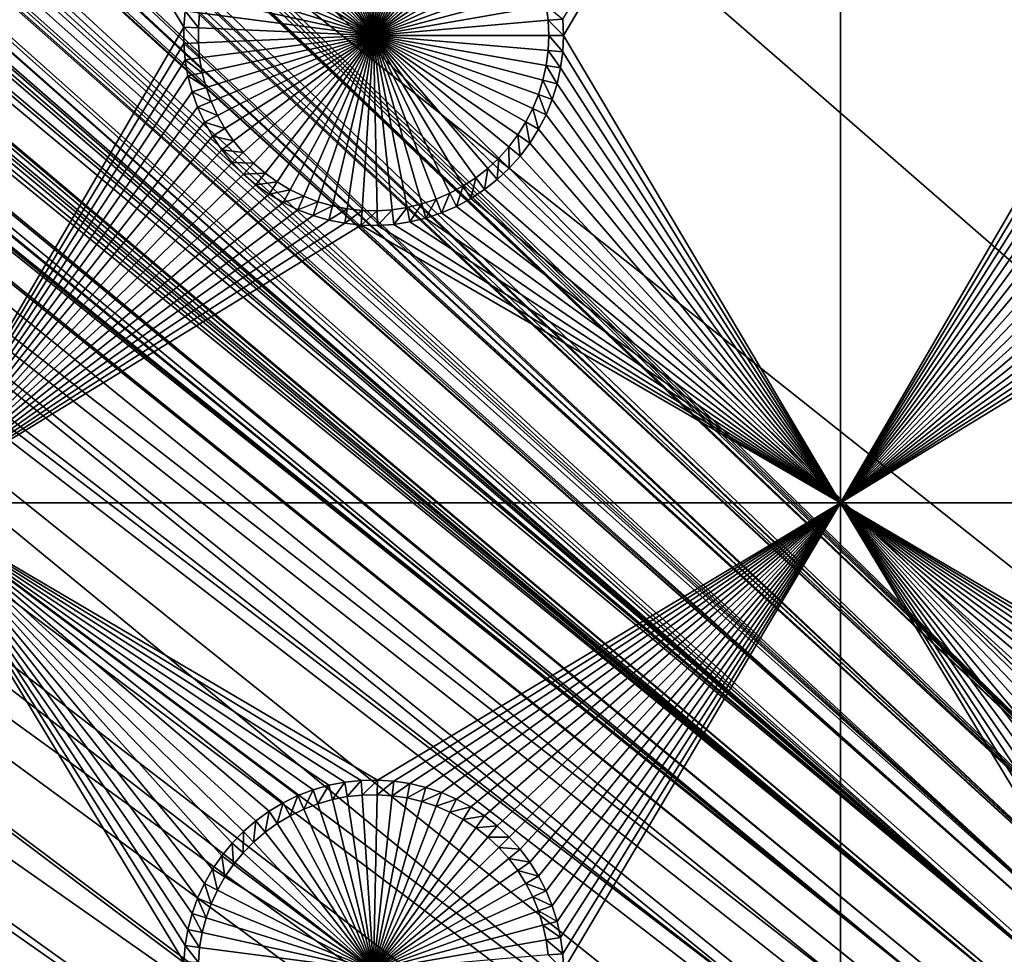
# Model space of a CAD drawing. Extents: x -150 to 150, y -120 to 120.
# Drawn here: x -81 to -65, y 45 to 60 of the extents above; entities that cross this region are included whole.
import ezdxf

# ---------------------------------------------------------------- set-up
doc = ezdxf.new("R2010")
doc.units = 0
doc.header["$MEASUREMENT"] = 0
for name, color, linetype in [('L2', 7, 'Continuous'), ('L3', 7, 'Continuous'), ('L6', 7, 'Continuous')]:
    doc.layers.add(name, color=color, linetype=linetype)

msp = doc.modelspace()

# ---------------------------------------------------------------- linework, layer by layer
at = {"layer": 'L2', "color": 250}
for points in [[(135.1, 117.5987, -144.99), (135.1, -117.5987, -144.99), (-135.1, 117.5987, -144.99)], [(-135.1, 117.5987, -144.99), (135.1, -117.5987, -144.99), (-135.1, -117.5987, -144.99)], [(-60.49605, 45, -137.69), (-135.1033, 116.9945, -142.9786), (-135.4337, 116.9798, -142.9798)], [(-134.7188, 116.9961, -142.9775), (-135.1033, 116.9945, -142.9786), (-60.49605, 45, -137.69)], [(-60.49605, 45, -137.69), (-134.3202, 116.998, -142.9772), (-134.7188, 116.9961, -142.9775)], [(-59.6614, 45, -137.69), (134.3202, 116.998, -142.9772), (-134.3202, 116.998, -142.9772)], [(-59.6614, 45, -137.69), (-134.3202, 116.998, -142.9772), (-60.49605, 45, -137.69)], [(-61.3307, 45, -137.69), (-136.9092, 116.845, -142.9845), (-137.058, 116.8261, -142.9849)], [(-61.3307, 45, -137.69), (-136.2692, 116.9264, -142.9826), (-136.9092, 116.845, -142.9845)], [(-60.49605, 45, -137.69), (-136.1739, 116.9385, -142.9823), (-136.2692, 116.9264, -142.9826)], [(-60.49605, 45, -137.69), (-136.2692, 116.9264, -142.9826), (-61.3307, 45, -137.69)], [(-136.0718, 116.9515, -142.9821), (-136.1739, 116.9385, -142.9823), (-60.49605, 45, -137.69)], [(-60.49605, 45, -137.69), (-135.4337, 116.9798, -142.9798), (-136.0718, 116.9515, -142.9821)], [(-137.6361, 116.7031, -142.9863), (-138.0325, 116.6188, -142.9872), (-61.3307, 45, -137.69)], [(-137.058, 116.8261, -142.9849), (-137.6361, 116.7031, -142.9863), (-61.3307, 45, -137.69)], [(-62.16535, 45, -137.69), (-138.3533, 116.5221, -142.9878), (-138.9836, 116.332, -142.989)], [(-62.16535, 45, -137.69), (-138.1703, 116.5772, -142.9874), (-138.3533, 116.5221, -142.9878)], [(-61.3307, 45, -137.69), (-138.0325, 116.6188, -142.9872), (-138.1703, 116.5772, -142.9874)], [(-61.3307, 45, -137.69), (-138.1703, 116.5772, -142.9874), (-62.16535, 45, -137.69)], [(-139.0598, 116.3019, -142.9891), (-139.7482, 116.0303, -142.9902), (-62.16535, 45, -137.69)], [(-139.0598, 116.3019, -142.9891), (-62.16535, 45, -137.69), (-138.9836, 116.332, -142.989)], [(-63, 45, -137.69), (-139.9663, 115.9376, -142.9906), (-140.417, 115.7153, -142.9911)], [(-62.16535, 45, -137.69), (-139.8998, 115.9705, -142.9905), (-139.9663, 115.9376, -142.9906)], [(-62.16535, 45, -137.69), (-139.9663, 115.9376, -142.9906), (-63, 45, -137.69)], [(-139.7482, 116.0303, -142.9902), (-139.8998, 115.9705, -142.9905), (-62.16535, 45, -137.69)], [(-63, 45, -137.69), (-140.417, 115.7153, -142.9911), (-140.7792, 115.5367, -142.9916)], [(-141.0672, 115.3638, -142.9919), (-63, 45, -137.69), (-140.7792, 115.5367, -142.9916)], [(-141.0672, 115.3638, -142.9919), (-141.6248, 115.029, -142.9924), (-63, 45, -137.69)], [(-63.27143, 44.98875, -137.69), (-141.6248, 115.029, -142.9924), (-141.8187, 114.8986, -142.9926)], [(-63, 45, -137.69), (-141.6248, 115.029, -142.9924), (-63.27143, 44.98875, -137.69)], [(-63.27143, 44.98875, -137.69), (-141.8187, 114.8986, -142.9926), (-142.0302, 114.7408, -142.9927)], [(-64.08531, 44.9473, -137.69), (-142.1234, 114.6713, -142.9928), (-142.5687, 114.3391, -142.9931)], [(-142.0302, 114.7408, -142.9927), (-142.1234, 114.6713, -142.9928), (-63.27143, 44.98875, -137.69)], [(-63.27143, 44.98875, -137.69), (-142.1234, 114.6713, -142.9928), (-63.99268, 44.95887, -137.69)], [(-63.99268, 44.95887, -137.69), (-142.1234, 114.6713, -142.9928), (-64.08531, 44.9473, -137.69)], [(-64.08531, 44.9473, -137.69), (-142.5687, 114.3391, -142.9931), (-142.6195, 114.2944, -142.9931)], [(-142.6195, 114.2944, -142.9931), (-143.1747, 113.8062, -142.9933), (-64.08531, 44.9473, -137.69)], [(-64.08531, 44.9473, -137.69), (-143.3023, 113.694, -142.9934), (-143.519, 113.4771, -142.9934)], [(-143.1747, 113.8062, -142.9933), (-143.3023, 113.694, -142.9934), (-64.08531, 44.9473, -137.69)], [(-64.08531, 44.9473, -137.69), (-143.519, 113.4771, -142.9934), (-143.7042, 113.2916, -142.9934)], [(-143.7042, 113.2916, -142.9934), (-144.1915, 112.7351, -142.9934), (-64.08531, 44.9473, -137.69)], [(-144.1915, 112.7351, -142.9934), (-144.3562, 112.5471, -142.9934), (-64.08531, 44.9473, -137.69)], [(-64.08531, 44.9473, -137.69), (-144.3562, 112.5471, -142.9934), (-144.6469, 112.1535, -142.9932)], [(-64.89445, 44.84624, -137.69), (-144.6469, 112.1535, -142.9932), (-144.7047, 112.0752, -142.9932)], [(-64.08531, 44.9473, -137.69), (-144.6469, 112.1535, -142.9932), (-64.89445, 44.84624, -137.69)], [(-64.97908, 44.83567, -137.69), (-144.7047, 112.0752, -142.9932), (-144.9434, 111.7521, -142.9931)], [(-64.89445, 44.84624, -137.69), (-144.7047, 112.0752, -142.9932), (-64.97908, 44.83567, -137.69)], [(-64.97908, 44.83567, -137.69), (-144.9434, 111.7521, -142.9931), (-145.07, 111.548, -142.9929)], [(-145.07, 111.548, -142.9929), (-145.2267, 111.2955, -142.9928), (-64.97908, 44.83567, -137.69)], [(-145.2267, 111.2955, -142.9928), (-145.4388, 110.9535, -142.9926), (-64.97908, 44.83567, -137.69)], [(-64.97908, 44.83567, -137.69), (-145.4388, 110.9535, -142.9926), (-145.5929, 110.6535, -142.9923)], [(-65.69337, 44.68559, -137.69), (-145.5929, 110.6535, -142.9923), (-145.666, 110.5111, -142.9922)], [(-64.97908, 44.83567, -137.69), (-145.5929, 110.6535, -142.9923), (-65.69337, 44.68559, -137.69)], [(-65.95161, 44.63134, -137.69), (-145.666, 110.5111, -142.9922), (-145.8901, 110.0747, -142.9918)], [(-65.69337, 44.68559, -137.69), (-145.666, 110.5111, -142.9922), (-65.95161, 44.63134, -137.69)], [(-65.95161, 44.63134, -137.69), (-145.8901, 110.0747, -142.9918), (-145.924, 109.9924, -142.9917)], [(-145.924, 109.9924, -142.9917), (-146.2065, 109.3084, -142.9909), (-65.95161, 44.63134, -137.69)], [(-146.2665, 109.1631, -142.9907), (-65.95161, 44.63134, -137.69), (-146.2065, 109.3084, -142.9909)], [(-146.3301, 108.9846, -142.9905), (-65.95161, 44.63134, -137.69), (-146.2665, 109.1631, -142.9907)], [(-146.3818, 108.8129, -142.9902), (-66.47986, 44.47373, -137.69), (-146.3301, 108.9846, -142.9905)], [(-146.3301, 108.9846, -142.9905), (-66.47986, 44.47373, -137.69), (-65.95161, 44.63134, -137.69)], [(-107.3295, 75.84117, -140.3577), (-66.90394, 44.34721, -137.69), (-146.3818, 108.8129, -142.9902)], [(-146.3818, 108.8129, -142.9902), (-66.90394, 44.34721, -137.69), (-66.47986, 44.47373, -137.69)], [(-146.9947, 96.96056, -142.9799), (-71.01799, 41.91511, -137.69), (-146.9938, 100.7388, -142.9807)], [(-146.9938, 100.7388, -142.9807), (-71.01799, 41.91511, -137.69), (-70.74467, 42.16617, -137.69)], [(-70.74467, 42.16617, -137.69), (-69.95828, 42.77647, -137.69), (-146.9938, 100.7388, -142.9807)], [(-146.9938, 100.7388, -142.9807), (-69.95828, 42.77647, -137.69), (-69.69789, 42.94605, -137.69)], [(-146.9938, 100.7388, -142.9807), (-69.69789, 42.94605, -137.69), (-107.9483, 74.40398, -140.3577)], [(-146.9956, 93.18138, -142.9791), (-72.18775, 40.71572, -137.69), (-146.9947, 96.96056, -142.9799)], [(-146.9947, 96.96056, -142.9799), (-72.18775, 40.71572, -137.69), (-72.15132, 40.76246, -137.69)], [(-72.15132, 40.76246, -137.69), (-71.47877, 41.49187, -137.69), (-146.9947, 96.96056, -142.9799)], [(-146.9947, 96.96056, -142.9799), (-71.47877, 41.49187, -137.69), (-71.01799, 41.91511, -137.69)], [(-146.996, 91.94366, -142.9789), (-72.76133, 39.97977, -137.69), (-146.9956, 93.18138, -142.9791)], [(-146.9956, 93.18138, -142.9791), (-72.76133, 39.97977, -137.69), (-72.18775, 40.71572, -137.69)], [(-146.9962, 89.40431, -142.9786), (-73.16767, 39.35857, -137.69), (-146.996, 91.94366, -142.9789)], [(-146.996, 91.94366, -142.9789), (-73.16767, 39.35857, -137.69), (-72.76133, 39.97977, -137.69)], [(-146.9967, 85.62778, -142.9783), (-73.95162, 37.88071, -137.69), (-146.9962, 89.40431, -142.9786)], [(-146.9962, 89.40431, -142.9786), (-73.95162, 37.88071, -137.69), (-73.77988, 38.27218, -137.69)], [(-73.77988, 38.27218, -137.69), (-73.30582, 39.14736, -137.69), (-146.9962, 89.40431, -142.9786)], [(-146.9962, 89.40431, -142.9786), (-73.30582, 39.14736, -137.69), (-73.16767, 39.35857, -137.69)], [(-146.9971, 81.85056, -142.9779), (-74.1797, 37.36077, -137.69), (-146.9967, 85.62778, -142.9783)], [(-146.9967, 85.62778, -142.9783), (-74.1797, 37.36077, -137.69), (-73.95162, 37.88071, -137.69)], [(-74.74536, 35.45832, -137.69), (-146.9971, 81.85056, -142.9779), (-146.9975, 78.07297, -142.9776)], [(-74.53039, 36.30877, -137.69), (-146.9971, 81.85056, -142.9779), (-74.74536, 35.45832, -137.69)], [(-74.53039, 36.30877, -137.69), (-74.50188, 36.42156, -137.69), (-146.9971, 81.85056, -142.9779)], [(-146.9971, 81.85056, -142.9779), (-74.50188, 36.42156, -137.69), (-74.1797, 37.36077, -137.69)], [(-146.998, 74.29536, -142.9772), (-74.90853, 34.47814, -137.69), (-146.9975, 78.07297, -142.9776)], [(-74.74536, 35.45832, -137.69), (-146.9975, 78.07297, -142.9776), (-74.87678, 34.66891, -137.69)], [(-74.87678, 34.66891, -137.69), (-146.9975, 78.07297, -142.9776), (-74.90853, 34.47814, -137.69)], [(-107.3295, 75.84117, -140.3577), (-107.8179, 74.76921, -140.3577), (-68.00574, 43.90366, -137.69)], [(-68.00574, 43.90366, -137.69), (-67.8298, 43.98512, -137.69), (-107.3295, 75.84117, -140.3577)], [(-107.3295, 75.84117, -140.3577), (-67.8298, 43.98512, -137.69), (-67.25108, 44.21145, -137.69)], [(-107.3295, 75.84117, -140.3577), (-67.25108, 44.21145, -137.69), (-66.90394, 44.34721, -137.69)], [(-68.00574, 43.90366, -137.69), (-107.8179, 74.76921, -140.3577), (-107.9483, 74.40398, -140.3577)], [(-68.00574, 43.90366, -137.69), (-107.9483, 74.40398, -140.3577), (-68.25236, 43.78947, -137.69)], [(-107.9483, 74.40398, -140.3577), (-69.69789, 42.94605, -137.69), (-69.126, 43.31849, -137.69)], [(-107.9483, 74.40398, -140.3577), (-69.126, 43.31849, -137.69), (-68.25236, 43.78947, -137.69)], [(-75, 33, -137.69), (-146.998, 74.29536, -142.9772), (-75, -33, -137.69)], [(-75, -33, -137.69), (-146.998, 74.29536, -142.9772), (-146.998, -74.29536, -142.9772)], [(-75, 33, -137.69), (-74.99012, 33.48665, -137.69), (-146.998, 74.29536, -142.9772)], [(-146.998, 74.29536, -142.9772), (-74.99012, 33.48665, -137.69), (-74.90853, 34.47814, -137.69)]]:
    msp.add_3dface(points, dxfattribs=at)
at = {"layer": 'L3', "color": 250}
for points in [[(-140.5, -90.3, -154.89), (140.5, -90.3, -154.89), (-120.3, 110.5, -154.89)], [(-120.3, 110.5, -154.89), (140.5, -90.3, -154.89), (140.5, 90.3, -154.89)], [(-82.5, 67.5, -156.49), (-78.02462, 60.39268, -156.49), (-78.04718, 60.13122, -156.49)], [(-82.5, 67.5, -156.49), (-78.04718, 60.13122, -156.49), (-82.5, 52.5, -156.49)], [(-67.5, 67.5, -156.49), (-71.95, 60, -156.49), (-71.96129, 60.26219, -156.49)], [(-67.5, 52.5, -156.49), (-71.95, 60, -156.49), (-67.5, 67.5, -156.49)], [(-67.5, 67.5, -156.49), (-63.02462, 60.39268, -156.49), (-63.04718, 60.13122, -156.49)], [(-67.5, 67.5, -156.49), (-63.04718, 60.13122, -156.49), (-67.5, 52.5, -156.49)], [(-75.6599, 62.7357, -160.99), (-75.42228, 62.7823, -160.99), (-75, 60, -160.99)], [(-75, 60, -160.99), (-75.42228, 62.7823, -160.99), (-75.18154, 62.80831, -160.99)], [(-75, 60, -160.99), (-75.18154, 62.80831, -160.99), (-74.93945, 62.81351, -160.99)], [(-74.93945, 62.81351, -160.99), (-74.69781, 62.7979, -160.99), (-75, 60, -160.99)], [(-75, 60, -160.99), (-74.69781, 62.7979, -160.99), (-74.45841, 62.76156, -160.99)], [(-75, 60, -160.99), (-76.11875, 62.58223, -160.99), (-75.89263, 62.66885, -160.99)], [(-75, 60, -160.99), (-75.89263, 62.66885, -160.99), (-75.6599, 62.7357, -160.99)], [(-75, 60, -160.99), (-74.45841, 62.76156, -160.99), (-74.22302, 62.70478, -160.99)], [(-74.22302, 62.70478, -160.99), (-73.99338, 62.62797, -160.99), (-75, 60, -160.99)], [(-75, 60, -160.99), (-73.99338, 62.62797, -160.99), (-73.77119, 62.53171, -160.99)], [(-75, 60, -160.99), (-76.54454, 62.35243, -160.99), (-76.33659, 62.4765, -160.99)], [(-76.33659, 62.4765, -160.99), (-76.11875, 62.58223, -160.99), (-75, 60, -160.99)], [(-75, 60, -160.99), (-73.77119, 62.53171, -160.99), (-73.5581, 62.4167, -160.99)], [(-75, 60, -160.99), (-76.74104, 62.21095, -160.99), (-76.54454, 62.35243, -160.99)], [(-73.5581, 62.4167, -160.99), (-73.35569, 62.28381, -160.99), (-75, 60, -160.99)], [(-76.92466, 62.0531, -160.99), (-76.74104, 62.21095, -160.99), (-75, 60, -160.99)], [(-75, 60, -160.99), (-73.35569, 62.28381, -160.99), (-73.16545, 62.134, -160.99)], [(-75, 60, -160.99), (-73.16545, 62.134, -160.99), (-72.98879, 61.96839, -160.99)], [(-75, 60, -160.99), (-77.09403, 61.88004, -160.99), (-76.92466, 62.0531, -160.99)], [(-75, 60, -160.99), (-77.2479, 61.69307, -160.99), (-77.09403, 61.88004, -160.99)], [(-72.98879, 61.96839, -160.99), (-72.82703, 61.78821, -160.99), (-75, 60, -160.99)], [(-77.38512, 61.49356, -160.99), (-77.2479, 61.69307, -160.99), (-75, 60, -160.99)], [(-75, 60, -160.99), (-72.82703, 61.78821, -160.99), (-72.68135, 61.59479, -160.99)], [(-75, 60, -160.99), (-72.68135, 61.59479, -160.99), (-72.55283, 61.38957, -160.99)], [(-75, 60, -160.99), (-77.50469, 61.283, -160.99), (-77.38512, 61.49356, -160.99)], [(-72.55283, 61.38957, -160.99), (-72.44243, 61.17405, -160.99), (-75, 60, -160.99)], [(-75, 60, -160.99), (-77.6057, 61.06293, -160.99), (-77.50469, 61.283, -160.99)], [(-77.68743, 60.835, -160.99), (-77.6057, 61.06293, -160.99), (-75, 60, -160.99)], [(-75, 60, -160.99), (-72.44243, 61.17405, -160.99), (-72.35098, 60.94984, -160.99)], [(-75, 60, -160.99), (-72.35098, 60.94984, -160.99), (-72.27913, 60.71861, -160.99)], [(-75, 60, -160.99), (-77.74927, 60.60088, -160.99), (-77.68743, 60.835, -160.99)], [(-72.27913, 60.71861, -160.99), (-72.22743, 60.48205, -160.99), (-75, 60, -160.99)], [(-75, 60, -160.99), (-77.79074, 60.36232, -160.99), (-77.74927, 60.60088, -160.99)], [(-75, 60, -160.99), (-72.22743, 60.48205, -160.99), (-72.19625, 60.24192, -160.99)], [(-71.96129, 60.26219, -156.49), (-72.19625, 60.24192, -160.99), (-72.22743, 60.48205, -160.99)], [(-78.02462, 60.39268, -156.49), (-77.81156, 60.12107, -160.99), (-78.04718, 60.13122, -156.49)], [(-78.02462, 60.39268, -156.49), (-77.79074, 60.36232, -160.99), (-77.81156, 60.12107, -160.99)], [(-77.81156, 60.12107, -160.99), (-77.79074, 60.36232, -160.99), (-75, 60, -160.99)], [(-75, 60, -160.99), (-72.19625, 60.24192, -160.99), (-72.18584, 60, -160.99)], [(-71.95, 60, -156.49), (-72.19625, 60.24192, -160.99), (-71.96129, 60.26219, -156.49)], [(-71.95, 60, -156.49), (-72.18584, 60, -160.99), (-72.19625, 60.24192, -160.99)], [(-82.5, 52.5, -156.49), (-78.04718, 60.13122, -156.49), (-78.04718, 59.86878, -156.49)], [(-78.04718, 60.13122, -156.49), (-77.81156, 60.12107, -160.99), (-77.81156, 59.87893, -160.99)], [(-78.04718, 60.13122, -156.49), (-77.81156, 59.87893, -160.99), (-78.04718, 59.86878, -156.49)], [(-75, 60, -160.99), (-77.81156, 59.87893, -160.99), (-77.81156, 60.12107, -160.99)], [(-67.5, 52.5, -156.49), (-63.04718, 60.13122, -156.49), (-63.04718, 59.86878, -156.49)], [(-75, 60, -160.99), (-77.79074, 59.63768, -160.99), (-77.81156, 59.87893, -160.99)], [(-77.74927, 59.39912, -160.99), (-77.79074, 59.63768, -160.99), (-75, 60, -160.99)], [(-75, 60, -160.99), (-77.68743, 59.165, -160.99), (-77.74927, 59.39912, -160.99)], [(-75, 60, -160.99), (-77.6057, 58.93707, -160.99), (-77.68743, 59.165, -160.99)], [(-77.50469, 58.717, -160.99), (-77.6057, 58.93707, -160.99), (-75, 60, -160.99)], [(-75, 60, -160.99), (-77.38512, 58.50644, -160.99), (-77.50469, 58.717, -160.99)], [(-75, 60, -160.99), (-77.2479, 58.30693, -160.99), (-77.38512, 58.50644, -160.99)], [(-77.09403, 58.11996, -160.99), (-77.2479, 58.30693, -160.99), (-75, 60, -160.99)], [(-75, 60, -160.99), (-76.92466, 57.94691, -160.99), (-77.09403, 58.11996, -160.99)], [(-75, 60, -160.99), (-76.74104, 57.78905, -160.99), (-76.92466, 57.94691, -160.99)], [(-76.54454, 57.64757, -160.99), (-76.74104, 57.78905, -160.99), (-75, 60, -160.99)], [(-75, 60, -160.99), (-76.33659, 57.5235, -160.99), (-76.54454, 57.64757, -160.99)], [(-75, 60, -160.99), (-76.11875, 57.41777, -160.99), (-76.33659, 57.5235, -160.99)], [(-75.89263, 57.33115, -160.99), (-76.11875, 57.41777, -160.99), (-75, 60, -160.99)], [(-75, 60, -160.99), (-75.6599, 57.2643, -160.99), (-75.89263, 57.33115, -160.99)], [(-75, 60, -160.99), (-75.42228, 57.2177, -160.99), (-75.6599, 57.2643, -160.99)], [(-75.18154, 57.1917, -160.99), (-75.42228, 57.2177, -160.99), (-75, 60, -160.99)], [(-75, 60, -160.99), (-74.93945, 57.18649, -160.99), (-75.18154, 57.1917, -160.99)], [(-72.18584, 60, -160.99), (-72.19625, 59.75808, -160.99), (-75, 60, -160.99)], [(-74.45841, 57.23844, -160.99), (-74.69781, 57.20211, -160.99), (-75, 60, -160.99)], [(-75, 60, -160.99), (-74.69781, 57.20211, -160.99), (-74.93945, 57.18649, -160.99)], [(-73.77119, 57.46829, -160.99), (-73.99338, 57.37203, -160.99), (-75, 60, -160.99)], [(-75, 60, -160.99), (-73.99338, 57.37203, -160.99), (-74.22302, 57.29522, -160.99)], [(-75, 60, -160.99), (-74.22302, 57.29522, -160.99), (-74.45841, 57.23844, -160.99)], [(-73.16545, 57.866, -160.99), (-73.35569, 57.71619, -160.99), (-75, 60, -160.99)], [(-75, 60, -160.99), (-73.35569, 57.71619, -160.99), (-73.5581, 57.58329, -160.99)], [(-75, 60, -160.99), (-73.5581, 57.58329, -160.99), (-73.77119, 57.46829, -160.99)], [(-72.68135, 58.40521, -160.99), (-72.82703, 58.21179, -160.99), (-75, 60, -160.99)], [(-75, 60, -160.99), (-72.82703, 58.21179, -160.99), (-72.98879, 58.03161, -160.99)], [(-75, 60, -160.99), (-72.98879, 58.03161, -160.99), (-73.16545, 57.866, -160.99)], [(-72.35098, 59.05015, -160.99), (-72.44243, 58.82595, -160.99), (-75, 60, -160.99)], [(-75, 60, -160.99), (-72.44243, 58.82595, -160.99), (-72.55283, 58.61044, -160.99)], [(-75, 60, -160.99), (-72.55283, 58.61044, -160.99), (-72.68135, 58.40521, -160.99)], [(-72.19625, 59.75808, -160.99), (-72.22743, 59.51795, -160.99), (-75, 60, -160.99)], [(-75, 60, -160.99), (-72.22743, 59.51795, -160.99), (-72.27913, 59.28139, -160.99)], [(-75, 60, -160.99), (-72.27913, 59.28139, -160.99), (-72.35098, 59.05015, -160.99)], [(-71.96129, 59.73781, -156.49), (-72.19625, 59.75808, -160.99), (-72.18584, 60, -160.99)], [(-71.96129, 59.73781, -156.49), (-72.18584, 60, -160.99), (-71.95, 60, -156.49)], [(-67.5, 52.5, -156.49), (-71.96129, 59.73781, -156.49), (-71.95, 60, -156.49)], [(-82.5, 52.5, -156.49), (-78.04718, 59.86878, -156.49), (-78.02462, 59.60732, -156.49)], [(-78.04718, 59.86878, -156.49), (-77.81156, 59.87893, -160.99), (-77.79074, 59.63768, -160.99)], [(-78.04718, 59.86878, -156.49), (-77.79074, 59.63768, -160.99), (-78.02462, 59.60732, -156.49)], [(-67.5, 52.5, -156.49), (-63.04718, 59.86878, -156.49), (-63.02462, 59.60732, -156.49)], [(-78.02462, 59.60732, -156.49), (-77.97966, 59.34876, -156.49), (-82.5, 52.5, -156.49)], [(-78.02462, 59.60732, -156.49), (-77.79074, 59.63768, -160.99), (-77.74927, 59.39912, -160.99)], [(-78.02462, 59.60732, -156.49), (-77.74927, 59.39912, -160.99), (-77.97966, 59.34876, -156.49)], [(-71.99508, 59.47756, -156.49), (-72.22743, 59.51795, -160.99), (-72.19625, 59.75808, -160.99)], [(-71.99508, 59.47756, -156.49), (-72.19625, 59.75808, -160.99), (-71.96129, 59.73781, -156.49)], [(-67.5, 52.5, -156.49), (-71.99508, 59.47756, -156.49), (-71.96129, 59.73781, -156.49)], [(-63.02462, 59.60732, -156.49), (-62.97966, 59.34876, -156.49), (-67.5, 52.5, -156.49)], [(-72.05112, 59.22117, -156.49), (-72.27913, 59.28139, -160.99), (-72.22743, 59.51795, -160.99)], [(-72.05112, 59.22117, -156.49), (-72.22743, 59.51795, -160.99), (-71.99508, 59.47756, -156.49)], [(-72.05112, 59.22117, -156.49), (-71.99508, 59.47756, -156.49), (-67.5, 52.5, -156.49)], [(-82.5, 52.5, -156.49), (-77.97966, 59.34876, -156.49), (-77.91265, 59.09503, -156.49)], [(-77.97966, 59.34876, -156.49), (-77.74927, 59.39912, -160.99), (-77.68743, 59.165, -160.99)], [(-77.97966, 59.34876, -156.49), (-77.68743, 59.165, -160.99), (-77.91265, 59.09503, -156.49)], [(-67.5, 52.5, -156.49), (-62.97966, 59.34876, -156.49), (-62.91265, 59.09503, -156.49)], [(-77.91265, 59.09503, -156.49), (-77.68743, 59.165, -160.99), (-77.6057, 58.93707, -160.99)], [(-72.12898, 58.97056, -156.49), (-72.35098, 59.05015, -160.99), (-72.27913, 59.28139, -160.99)], [(-72.12898, 58.97056, -156.49), (-72.27913, 59.28139, -160.99), (-72.05112, 59.22117, -156.49)], [(-67.5, 52.5, -156.49), (-72.12898, 58.97056, -156.49), (-72.05112, 59.22117, -156.49)], [(-82.5, 52.5, -156.49), (-77.91265, 59.09503, -156.49), (-77.82407, 58.84799, -156.49)], [(-77.91265, 59.09503, -156.49), (-77.6057, 58.93707, -160.99), (-77.82407, 58.84799, -156.49)], [(-72.2281, 58.72756, -156.49), (-72.44243, 58.82595, -160.99), (-72.35098, 59.05015, -160.99)], [(-72.2281, 58.72756, -156.49), (-72.35098, 59.05015, -160.99), (-72.12898, 58.97056, -156.49)], [(-67.5, 52.5, -156.49), (-62.91265, 59.09503, -156.49), (-62.82407, 58.84799, -156.49)], [(-77.82407, 58.84799, -156.49), (-77.71458, 58.60949, -156.49), (-82.5, 52.5, -156.49)], [(-77.82407, 58.84799, -156.49), (-77.6057, 58.93707, -160.99), (-77.50469, 58.717, -160.99)], [(-77.82407, 58.84799, -156.49), (-77.50469, 58.717, -160.99), (-77.71458, 58.60949, -156.49)], [(-72.34775, 58.49398, -156.49), (-72.55283, 58.61044, -160.99), (-72.44243, 58.82595, -160.99)], [(-72.34775, 58.49398, -156.49), (-72.44243, 58.82595, -160.99), (-72.2281, 58.72756, -156.49)], [(-67.5, 52.5, -156.49), (-72.2281, 58.72756, -156.49), (-72.12898, 58.97056, -156.49)], [(-62.82407, 58.84799, -156.49), (-62.71458, 58.60949, -156.49), (-67.5, 52.5, -156.49)], [(-77.71458, 58.60949, -156.49), (-77.50469, 58.717, -160.99), (-77.38512, 58.50644, -160.99)], [(-67.5, 52.5, -156.49), (-72.34775, 58.49398, -156.49), (-72.2281, 58.72756, -156.49)], [(-82.5, 52.5, -156.49), (-77.71458, 58.60949, -156.49), (-77.585, 58.38127, -156.49)], [(-77.71458, 58.60949, -156.49), (-77.38512, 58.50644, -160.99), (-77.585, 58.38127, -156.49)], [(-77.585, 58.38127, -156.49), (-77.38512, 58.50644, -160.99), (-77.2479, 58.30693, -160.99)], [(-72.48703, 58.27156, -156.49), (-72.68135, 58.40521, -160.99), (-72.55283, 58.61044, -160.99)], [(-72.48703, 58.27156, -156.49), (-72.55283, 58.61044, -160.99), (-72.34775, 58.49398, -156.49)], [(-62.71458, 58.60949, -156.49), (-62.585, 58.38127, -156.49), (-67.5, 52.5, -156.49)], [(-77.585, 58.38127, -156.49), (-77.43628, 58.16505, -156.49), (-82.5, 52.5, -156.49)], [(-77.585, 58.38127, -156.49), (-77.2479, 58.30693, -160.99), (-77.43628, 58.16505, -156.49)], [(-72.64492, 58.06193, -156.49), (-72.82703, 58.21179, -160.99), (-72.68135, 58.40521, -160.99)], [(-72.64492, 58.06193, -156.49), (-72.68135, 58.40521, -160.99), (-72.48703, 58.27156, -156.49)], [(-72.48703, 58.27156, -156.49), (-72.34775, 58.49398, -156.49), (-67.5, 52.5, -156.49)], [(-67.5, 52.5, -156.49), (-62.585, 58.38127, -156.49), (-62.43628, 58.16505, -156.49)], [(-77.43628, 58.16505, -156.49), (-77.2479, 58.30693, -160.99), (-77.09403, 58.11996, -160.99)], [(-72.82025, 57.86665, -156.49), (-72.98879, 58.03161, -160.99), (-72.82703, 58.21179, -160.99)], [(-72.82025, 57.86665, -156.49), (-72.82703, 58.21179, -160.99), (-72.64492, 58.06193, -156.49)], [(-67.5, 52.5, -156.49), (-72.64492, 58.06193, -156.49), (-72.48703, 58.27156, -156.49)], [(-82.5, 52.5, -156.49), (-77.43628, 58.16505, -156.49), (-77.26952, 57.96241, -156.49)], [(-77.43628, 58.16505, -156.49), (-77.09403, 58.11996, -160.99), (-77.26952, 57.96241, -156.49)], [(-77.26952, 57.96241, -156.49), (-77.09403, 58.11996, -160.99), (-76.92466, 57.94691, -160.99)], [(-73.01171, 57.68717, -156.49), (-73.16545, 57.866, -160.99), (-72.98879, 58.03161, -160.99)], [(-73.01171, 57.68717, -156.49), (-72.98879, 58.03161, -160.99), (-72.82025, 57.86665, -156.49)], [(-67.5, 52.5, -156.49), (-72.82025, 57.86665, -156.49), (-72.64492, 58.06193, -156.49)], [(-67.5, 52.5, -156.49), (-62.43628, 58.16505, -156.49), (-62.26952, 57.96241, -156.49)], [(-82.5, 52.5, -156.49), (-77.26952, 57.96241, -156.49), (-77.08596, 57.77485, -156.49)], [(-77.26952, 57.96241, -156.49), (-76.92466, 57.94691, -160.99), (-77.08596, 57.77485, -156.49)], [(-77.08596, 57.77485, -156.49), (-76.92466, 57.94691, -160.99), (-76.74104, 57.78905, -160.99)], [(-73.21789, 57.5248, -156.49), (-73.35569, 57.71619, -160.99), (-73.16545, 57.866, -160.99)], [(-73.21789, 57.5248, -156.49), (-73.16545, 57.866, -160.99), (-73.01171, 57.68717, -156.49)], [(-73.01171, 57.68717, -156.49), (-72.82025, 57.86665, -156.49), (-67.5, 52.5, -156.49)], [(-62.26952, 57.96241, -156.49), (-62.08595, 57.77485, -156.49), (-67.5, 52.5, -156.49)], [(-77.08596, 57.77485, -156.49), (-76.88694, 57.60377, -156.49), (-82.5, 52.5, -156.49)], [(-77.08596, 57.77485, -156.49), (-76.74104, 57.78905, -160.99), (-76.88694, 57.60377, -156.49)], [(-76.88694, 57.60377, -156.49), (-76.74104, 57.78905, -160.99), (-76.54454, 57.64757, -160.99)], [(-73.43727, 57.38077, -156.49), (-73.5581, 57.58329, -160.99), (-73.35569, 57.71619, -160.99)], [(-73.43727, 57.38077, -156.49), (-73.35569, 57.71619, -160.99), (-73.21789, 57.5248, -156.49)], [(-67.5, 52.5, -156.49), (-62.08595, 57.77485, -156.49), (-61.88695, 57.60377, -156.49)], [(-82.5, 52.5, -156.49), (-76.88694, 57.60377, -156.49), (-76.67397, 57.45043, -156.49)], [(-76.88694, 57.60377, -156.49), (-76.54454, 57.64757, -160.99), (-76.67397, 57.45043, -156.49)], [(-76.67397, 57.45043, -156.49), (-76.54454, 57.64757, -160.99), (-76.33659, 57.5235, -160.99)], [(-73.66821, 57.25612, -156.49), (-73.77119, 57.46829, -160.99), (-73.5581, 57.58329, -160.99)], [(-73.66821, 57.25612, -156.49), (-73.5581, 57.58329, -160.99), (-73.43727, 57.38077, -156.49)], [(-73.01171, 57.68717, -156.49), (-67.5, 52.5, -156.49), (-73.21789, 57.5248, -156.49)], [(-67.5, 52.5, -156.49), (-61.88695, 57.60377, -156.49), (-61.67397, 57.45043, -156.49)], [(-76.67397, 57.45043, -156.49), (-76.4486, 57.31596, -156.49), (-82.5, 52.5, -156.49)], [(-76.67397, 57.45043, -156.49), (-76.33659, 57.5235, -160.99), (-76.4486, 57.31596, -156.49)], [(-76.4486, 57.31596, -156.49), (-76.33659, 57.5235, -160.99), (-76.11875, 57.41777, -160.99)], [(-76.4486, 57.31596, -156.49), (-76.11875, 57.41777, -160.99), (-76.2125, 57.20137, -156.49)], [(-76.2125, 57.20137, -156.49), (-76.11875, 57.41777, -160.99), (-75.89263, 57.33115, -160.99)], [(-73.90902, 57.1518, -156.49), (-73.99338, 57.37203, -160.99), (-73.77119, 57.46829, -160.99)], [(-73.90902, 57.1518, -156.49), (-73.77119, 57.46829, -160.99), (-73.66821, 57.25612, -156.49)], [(-73.21789, 57.5248, -156.49), (-67.5, 52.5, -156.49), (-73.43727, 57.38077, -156.49)], [(-61.67397, 57.45043, -156.49), (-61.4486, 57.31596, -156.49), (-67.5, 52.5, -156.49)], [(-82.5, 52.5, -156.49), (-76.4486, 57.31596, -156.49), (-76.2125, 57.20137, -156.49)], [(-76.2125, 57.20137, -156.49), (-75.89263, 57.33115, -160.99), (-75.96743, 57.1075, -156.49)], [(-75.96743, 57.1075, -156.49), (-75.89263, 57.33115, -160.99), (-75.6599, 57.2643, -160.99)], [(-75.96743, 57.1075, -156.49), (-75.6599, 57.2643, -160.99), (-75.7152, 57.03504, -156.49)], [(-75.7152, 57.03504, -156.49), (-75.6599, 57.2643, -160.99), (-75.42228, 57.2177, -160.99)], [(-74.67249, 56.96763, -156.49), (-74.69781, 57.20211, -160.99), (-74.45841, 57.23844, -160.99)], [(-74.67249, 56.96763, -156.49), (-74.45841, 57.23844, -160.99), (-74.41302, 57.00701, -156.49)], [(-74.41302, 57.00701, -156.49), (-74.45841, 57.23844, -160.99), (-74.22302, 57.29522, -160.99)], [(-74.41302, 57.00701, -156.49), (-74.22302, 57.29522, -160.99), (-74.1579, 57.06855, -156.49)], [(-74.1579, 57.06855, -156.49), (-74.22302, 57.29522, -160.99), (-73.99338, 57.37203, -160.99)], [(-74.1579, 57.06855, -156.49), (-73.99338, 57.37203, -160.99), (-73.90902, 57.1518, -156.49)], [(-67.5, 52.5, -156.49), (-73.90902, 57.1518, -156.49), (-73.66821, 57.25612, -156.49)], [(-67.5, 52.5, -156.49), (-73.66821, 57.25612, -156.49), (-73.43727, 57.38077, -156.49)], [(-61.4486, 57.31596, -156.49), (-61.21251, 57.20137, -156.49), (-67.5, 52.5, -156.49)], [(-82.5, 52.5, -156.49), (-76.2125, 57.20137, -156.49), (-75.96743, 57.1075, -156.49)], [(-75.96743, 57.1075, -156.49), (-75.7152, 57.03504, -156.49), (-82.5, 52.5, -156.49)], [(-75.7152, 57.03504, -156.49), (-75.42228, 57.2177, -160.99), (-75.45767, 56.98453, -156.49)], [(-75.45767, 56.98453, -156.49), (-75.42228, 57.2177, -160.99), (-75.18154, 57.1917, -160.99)], [(-75.45767, 56.98453, -156.49), (-75.18154, 57.1917, -160.99), (-75.19675, 56.95635, -156.49)], [(-75.19675, 56.95635, -156.49), (-75.18154, 57.1917, -160.99), (-74.93945, 57.18649, -160.99)], [(-75.19675, 56.95635, -156.49), (-74.93945, 57.18649, -160.99), (-74.93438, 56.95071, -156.49)], [(-74.93438, 56.95071, -156.49), (-74.93945, 57.18649, -160.99), (-74.69781, 57.20211, -160.99)], [(-74.93438, 56.95071, -156.49), (-74.69781, 57.20211, -160.99), (-74.67249, 56.96763, -156.49)], [(-74.1579, 57.06855, -156.49), (-73.90902, 57.1518, -156.49), (-67.5, 52.5, -156.49)], [(-67.5, 52.5, -156.49), (-61.21251, 57.20137, -156.49), (-60.96743, 57.1075, -156.49)], [(-67.5, 52.5, -156.49), (-60.96743, 57.1075, -156.49), (-60.7152, 57.03504, -156.49)], [(-75.7152, 57.03504, -156.49), (-75.45767, 56.98453, -156.49), (-82.5, 52.5, -156.49)], [(-82.5, 52.5, -156.49), (-75.45767, 56.98453, -156.49), (-75.19675, 56.95635, -156.49)], [(-82.5, 52.5, -156.49), (-75.19675, 56.95635, -156.49), (-67.5, 52.5, -156.49)], [(-67.5, 52.5, -156.49), (-75.19675, 56.95635, -156.49), (-74.93438, 56.95071, -156.49)], [(-67.5, 52.5, -156.49), (-74.93438, 56.95071, -156.49), (-74.67249, 56.96763, -156.49)], [(-74.67249, 56.96763, -156.49), (-74.41302, 57.00701, -156.49), (-67.5, 52.5, -156.49)], [(-67.5, 52.5, -156.49), (-74.41302, 57.00701, -156.49), (-74.1579, 57.06855, -156.49)], [(-60.7152, 57.03504, -156.49), (-60.45767, 56.98453, -156.49), (-67.5, 52.5, -156.49)], [(-67.5, 52.5, -156.49), (-60.45767, 56.98453, -156.49), (-60.19675, 56.95635, -156.49)], [(-67.5, 52.5, -156.49), (-60.19675, 56.95635, -156.49), (-52.5, 52.5, -156.49)], [(-76.67397, 47.54957, -156.49), (-82.5, 52.5, -156.49), (-76.4486, 47.68404, -156.49)], [(-76.4486, 47.68404, -156.49), (-82.5, 52.5, -156.49), (-76.2125, 47.79863, -156.49)], [(-76.67397, 47.54957, -156.49), (-76.88694, 47.39623, -156.49), (-82.5, 52.5, -156.49)], [(-82.5, 52.5, -156.49), (-76.88694, 47.39623, -156.49), (-77.08596, 47.22515, -156.49)], [(-82.5, 52.5, -156.49), (-77.08596, 47.22515, -156.49), (-77.26952, 47.03759, -156.49)], [(-75.45767, 48.01547, -156.49), (-75.7152, 47.96496, -156.49), (-82.5, 52.5, -156.49)], [(-82.5, 52.5, -156.49), (-75.7152, 47.96496, -156.49), (-75.96743, 47.8925, -156.49)], [(-82.5, 52.5, -156.49), (-75.96743, 47.8925, -156.49), (-76.2125, 47.79863, -156.49)], [(-67.5, 52.5, -156.49), (-74.93438, 48.04929, -156.49), (-82.5, 52.5, -156.49)], [(-82.5, 52.5, -156.49), (-74.93438, 48.04929, -156.49), (-75.19675, 48.04365, -156.49)], [(-82.5, 52.5, -156.49), (-75.19675, 48.04365, -156.49), (-75.45767, 48.01547, -156.49)], [(-77.26952, 47.03759, -156.49), (-77.43628, 46.83495, -156.49), (-82.5, 52.5, -156.49)], [(-82.5, 52.5, -156.49), (-77.43628, 46.83495, -156.49), (-77.585, 46.61873, -156.49)], [(-82.5, 52.5, -156.49), (-77.585, 46.61873, -156.49), (-77.71458, 46.39051, -156.49)], [(-77.97966, 45.65124, -156.49), (-78.02462, 45.39268, -156.49), (-82.5, 52.5, -156.49)], [(-82.5, 52.5, -156.49), (-78.02462, 45.39268, -156.49), (-78.04718, 45.13122, -156.49)], [(-82.5, 52.5, -156.49), (-78.04718, 45.13122, -156.49), (-82.5, 37.5, -156.49)], [(-77.71458, 46.39051, -156.49), (-77.82407, 46.15201, -156.49), (-82.5, 52.5, -156.49)], [(-82.5, 52.5, -156.49), (-77.82407, 46.15201, -156.49), (-77.91265, 45.90498, -156.49)], [(-82.5, 52.5, -156.49), (-77.91265, 45.90498, -156.49), (-77.97966, 45.65124, -156.49)], [(-67.5, 52.5, -156.49), (-74.67249, 48.03237, -156.49), (-74.93438, 48.04929, -156.49)], [(-74.41302, 47.99299, -156.49), (-74.67249, 48.03237, -156.49), (-67.5, 52.5, -156.49)], [(-74.1579, 47.93145, -156.49), (-74.41302, 47.99299, -156.49), (-67.5, 52.5, -156.49)], [(-67.5, 52.5, -156.49), (-73.90902, 47.8482, -156.49), (-74.1579, 47.93145, -156.49)], [(-67.5, 52.5, -156.49), (-73.66821, 47.74388, -156.49), (-73.90902, 47.8482, -156.49)], [(-73.43727, 47.61923, -156.49), (-73.66821, 47.74388, -156.49), (-67.5, 52.5, -156.49)], [(-67.5, 52.5, -156.49), (-73.21789, 47.47519, -156.49), (-73.43727, 47.61923, -156.49)], [(-67.5, 52.5, -156.49), (-73.01171, 47.31283, -156.49), (-73.21789, 47.47519, -156.49)], [(-72.82025, 47.13335, -156.49), (-73.01171, 47.31283, -156.49), (-67.5, 52.5, -156.49)], [(-67.5, 52.5, -156.49), (-72.64492, 46.93807, -156.49), (-72.82025, 47.13335, -156.49)], [(-67.5, 52.5, -156.49), (-72.48703, 46.72844, -156.49), (-72.64492, 46.93807, -156.49)], [(-72.34775, 46.50601, -156.49), (-72.48703, 46.72844, -156.49), (-67.5, 52.5, -156.49)], [(-67.5, 52.5, -156.49), (-72.2281, 46.27244, -156.49), (-72.34775, 46.50601, -156.49)], [(-67.5, 52.5, -156.49), (-72.12898, 46.02944, -156.49), (-72.2281, 46.27244, -156.49)], [(-72.05112, 45.77883, -156.49), (-72.12898, 46.02944, -156.49), (-67.5, 52.5, -156.49)], [(-67.5, 52.5, -156.49), (-71.99508, 45.52244, -156.49), (-72.05112, 45.77883, -156.49)], [(-67.5, 52.5, -156.49), (-71.96129, 45.26219, -156.49), (-71.99508, 45.52244, -156.49)], [(-71.95, 45, -156.49), (-71.96129, 45.26219, -156.49), (-67.5, 52.5, -156.49)], [(-71.95, 45, -156.49), (-67.5, 52.5, -156.49), (-67.5, 37.5, -156.49)], [(-52.5, 52.5, -156.49), (-59.93438, 48.04929, -156.49), (-67.5, 52.5, -156.49)], [(-67.5, 52.5, -156.49), (-59.93438, 48.04929, -156.49), (-60.19675, 48.04365, -156.49)], [(-67.5, 52.5, -156.49), (-60.19675, 48.04365, -156.49), (-60.45767, 48.01547, -156.49)], [(-60.45767, 48.01547, -156.49), (-60.7152, 47.96496, -156.49), (-67.5, 52.5, -156.49)], [(-67.5, 52.5, -156.49), (-60.7152, 47.96496, -156.49), (-60.96743, 47.8925, -156.49)], [(-67.5, 52.5, -156.49), (-60.96743, 47.8925, -156.49), (-61.21251, 47.79863, -156.49)], [(-61.21251, 47.79863, -156.49), (-61.4486, 47.68404, -156.49), (-67.5, 52.5, -156.49)], [(-67.5, 52.5, -156.49), (-61.4486, 47.68404, -156.49), (-61.67397, 47.54957, -156.49)], [(-67.5, 52.5, -156.49), (-61.67397, 47.54957, -156.49), (-61.88695, 47.39623, -156.49)], [(-62.71458, 46.39051, -156.49), (-67.5, 52.5, -156.49), (-62.585, 46.61873, -156.49)], [(-62.585, 46.61873, -156.49), (-67.5, 52.5, -156.49), (-62.43628, 46.83495, -156.49)], [(-63.04718, 45.13122, -156.49), (-67.5, 52.5, -156.49), (-63.02462, 45.39268, -156.49)], [(-63.02462, 45.39268, -156.49), (-67.5, 52.5, -156.49), (-62.97966, 45.65124, -156.49)], [(-61.88695, 47.39623, -156.49), (-62.08595, 47.22515, -156.49), (-67.5, 52.5, -156.49)], [(-67.5, 52.5, -156.49), (-62.08595, 47.22515, -156.49), (-62.26952, 47.03759, -156.49)], [(-67.5, 52.5, -156.49), (-62.26952, 47.03759, -156.49), (-62.43628, 46.83495, -156.49)], [(-62.71458, 46.39051, -156.49), (-62.82407, 46.15201, -156.49), (-67.5, 52.5, -156.49)], [(-67.5, 52.5, -156.49), (-62.82407, 46.15201, -156.49), (-62.91265, 45.90498, -156.49)], [(-67.5, 52.5, -156.49), (-62.91265, 45.90498, -156.49), (-62.97966, 45.65124, -156.49)], [(-67.5, 37.5, -156.49), (-67.5, 52.5, -156.49), (-63.04718, 45.13122, -156.49)], [(-75.7152, 47.96496, -156.49), (-75.89263, 47.66884, -160.99), (-75.96743, 47.8925, -156.49)], [(-75.7152, 47.96496, -156.49), (-75.6599, 47.7357, -160.99), (-75.89263, 47.66884, -160.99)], [(-75.45767, 48.01547, -156.49), (-75.6599, 47.7357, -160.99), (-75.7152, 47.96496, -156.49)], [(-75.45767, 48.01547, -156.49), (-75.42228, 47.7823, -160.99), (-75.6599, 47.7357, -160.99)], [(-75.19675, 48.04365, -156.49), (-75.42228, 47.7823, -160.99), (-75.45767, 48.01547, -156.49)], [(-75.19675, 48.04365, -156.49), (-75.18154, 47.8083, -160.99), (-75.42228, 47.7823, -160.99)], [(-74.93438, 48.04929, -156.49), (-75.18154, 47.8083, -160.99), (-75.19675, 48.04365, -156.49)], [(-74.93438, 48.04929, -156.49), (-74.93945, 47.81351, -160.99), (-75.18154, 47.8083, -160.99)], [(-74.67249, 48.03237, -156.49), (-74.93945, 47.81351, -160.99), (-74.93438, 48.04929, -156.49)], [(-74.67249, 48.03237, -156.49), (-74.69781, 47.79789, -160.99), (-74.93945, 47.81351, -160.99)], [(-74.41302, 47.99299, -156.49), (-74.69781, 47.79789, -160.99), (-74.67249, 48.03237, -156.49)], [(-74.41302, 47.99299, -156.49), (-74.45841, 47.76156, -160.99), (-74.69781, 47.79789, -160.99)], [(-74.1579, 47.93145, -156.49), (-74.45841, 47.76156, -160.99), (-74.41302, 47.99299, -156.49)], [(-74.1579, 47.93145, -156.49), (-74.22302, 47.70478, -160.99), (-74.45841, 47.76156, -160.99)], [(-73.90902, 47.8482, -156.49), (-74.22302, 47.70478, -160.99), (-74.1579, 47.93145, -156.49)], [(-76.2125, 47.79863, -156.49), (-76.33659, 47.4765, -160.99), (-76.4486, 47.68404, -156.49)], [(-76.2125, 47.79863, -156.49), (-76.11875, 47.58223, -160.99), (-76.33659, 47.4765, -160.99)], [(-75.96743, 47.8925, -156.49), (-76.11875, 47.58223, -160.99), (-76.2125, 47.79863, -156.49)], [(-75.96743, 47.8925, -156.49), (-75.89263, 47.66884, -160.99), (-76.11875, 47.58223, -160.99)], [(-75.6599, 47.7357, -160.99), (-75.42228, 47.7823, -160.99), (-75, 45, -160.99)], [(-75, 45, -160.99), (-75.42228, 47.7823, -160.99), (-75.18154, 47.8083, -160.99)], [(-75, 45, -160.99), (-75.18154, 47.8083, -160.99), (-74.93945, 47.81351, -160.99)], [(-74.93945, 47.81351, -160.99), (-74.69781, 47.79789, -160.99), (-75, 45, -160.99)], [(-75, 45, -160.99), (-74.69781, 47.79789, -160.99), (-74.45841, 47.76156, -160.99)], [(-75, 45, -160.99), (-74.45841, 47.76156, -160.99), (-74.22302, 47.70478, -160.99)], [(-73.90902, 47.8482, -156.49), (-73.99338, 47.62797, -160.99), (-74.22302, 47.70478, -160.99)], [(-73.66821, 47.74388, -156.49), (-73.99338, 47.62797, -160.99), (-73.90902, 47.8482, -156.49)], [(-76.4486, 47.68404, -156.49), (-76.54454, 47.35243, -160.99), (-76.67397, 47.54957, -156.49)], [(-76.4486, 47.68404, -156.49), (-76.33659, 47.4765, -160.99), (-76.54454, 47.35243, -160.99)], [(-75, 45, -160.99), (-76.11875, 47.58223, -160.99), (-75.89263, 47.66884, -160.99)], [(-75, 45, -160.99), (-75.89263, 47.66884, -160.99), (-75.6599, 47.7357, -160.99)], [(-74.22302, 47.70478, -160.99), (-73.99338, 47.62797, -160.99), (-75, 45, -160.99)], [(-75, 45, -160.99), (-73.99338, 47.62797, -160.99), (-73.77119, 47.53171, -160.99)], [(-73.66821, 47.74388, -156.49), (-73.77119, 47.53171, -160.99), (-73.99338, 47.62797, -160.99)], [(-73.43727, 47.61923, -156.49), (-73.77119, 47.53171, -160.99), (-73.66821, 47.74388, -156.49)], [(-73.43727, 47.61923, -156.49), (-73.5581, 47.4167, -160.99), (-73.77119, 47.53171, -160.99)], [(-73.21789, 47.47519, -156.49), (-73.5581, 47.4167, -160.99), (-73.43727, 47.61923, -156.49)], [(-76.67397, 47.54957, -156.49), (-76.74104, 47.21095, -160.99), (-76.88694, 47.39623, -156.49)], [(-76.67397, 47.54957, -156.49), (-76.54454, 47.35243, -160.99), (-76.74104, 47.21095, -160.99)], [(-75, 45, -160.99), (-76.54454, 47.35243, -160.99), (-76.33659, 47.4765, -160.99)], [(-76.33659, 47.4765, -160.99), (-76.11875, 47.58223, -160.99), (-75, 45, -160.99)], [(-75, 45, -160.99), (-73.77119, 47.53171, -160.99), (-73.5581, 47.4167, -160.99)], [(-73.21789, 47.47519, -156.49), (-73.35569, 47.28381, -160.99), (-73.5581, 47.4167, -160.99)], [(-73.01171, 47.31283, -156.49), (-73.35569, 47.28381, -160.99), (-73.21789, 47.47519, -156.49)], [(-76.88694, 47.39623, -156.49), (-76.92466, 47.05309, -160.99), (-77.08596, 47.22515, -156.49)], [(-76.88694, 47.39623, -156.49), (-76.74104, 47.21095, -160.99), (-76.92466, 47.05309, -160.99)], [(-75, 45, -160.99), (-76.74104, 47.21095, -160.99), (-76.54454, 47.35243, -160.99)], [(-73.5581, 47.4167, -160.99), (-73.35569, 47.28381, -160.99), (-75, 45, -160.99)], [(-75, 45, -160.99), (-73.35569, 47.28381, -160.99), (-73.16545, 47.134, -160.99)], [(-73.01171, 47.31283, -156.49), (-73.16545, 47.134, -160.99), (-73.35569, 47.28381, -160.99)], [(-72.82025, 47.13335, -156.49), (-73.16545, 47.134, -160.99), (-73.01171, 47.31283, -156.49)], [(-77.08596, 47.22515, -156.49), (-77.09403, 46.88004, -160.99), (-77.26952, 47.03759, -156.49)], [(-77.08596, 47.22515, -156.49), (-76.92466, 47.05309, -160.99), (-77.09403, 46.88004, -160.99)], [(-76.92466, 47.05309, -160.99), (-76.74104, 47.21095, -160.99), (-75, 45, -160.99)], [(-75, 45, -160.99), (-73.16545, 47.134, -160.99), (-72.98879, 46.96839, -160.99)], [(-72.82025, 47.13335, -156.49), (-72.98879, 46.96839, -160.99), (-73.16545, 47.134, -160.99)], [(-72.64492, 46.93807, -156.49), (-72.98879, 46.96839, -160.99), (-72.82025, 47.13335, -156.49)], [(-77.26952, 47.03759, -156.49), (-77.2479, 46.69307, -160.99), (-77.43628, 46.83495, -156.49)], [(-77.26952, 47.03759, -156.49), (-77.09403, 46.88004, -160.99), (-77.2479, 46.69307, -160.99)], [(-75, 45, -160.99), (-77.09403, 46.88004, -160.99), (-76.92466, 47.05309, -160.99)], [(-72.98879, 46.96839, -160.99), (-72.82703, 46.78821, -160.99), (-75, 45, -160.99)], [(-72.64492, 46.93807, -156.49), (-72.82703, 46.78821, -160.99), (-72.98879, 46.96839, -160.99)], [(-77.43628, 46.83495, -156.49), (-77.38512, 46.49356, -160.99), (-77.585, 46.61873, -156.49)], [(-77.43628, 46.83495, -156.49), (-77.2479, 46.69307, -160.99), (-77.38512, 46.49356, -160.99)], [(-75, 45, -160.99), (-77.2479, 46.69307, -160.99), (-77.09403, 46.88004, -160.99)], [(-72.48703, 46.72844, -156.49), (-72.82703, 46.78821, -160.99), (-72.64492, 46.93807, -156.49)], [(-77.38512, 46.49356, -160.99), (-77.2479, 46.69307, -160.99), (-75, 45, -160.99)], [(-75, 45, -160.99), (-72.82703, 46.78821, -160.99), (-72.68135, 46.59479, -160.99)], [(-72.48703, 46.72844, -156.49), (-72.68135, 46.59479, -160.99), (-72.82703, 46.78821, -160.99)], [(-72.34775, 46.50601, -156.49), (-72.68135, 46.59479, -160.99), (-72.48703, 46.72844, -156.49)], [(-77.585, 46.61873, -156.49), (-77.50469, 46.283, -160.99), (-77.71458, 46.39051, -156.49)], [(-77.585, 46.61873, -156.49), (-77.38512, 46.49356, -160.99), (-77.50469, 46.283, -160.99)], [(-75, 45, -160.99), (-77.50469, 46.283, -160.99), (-77.38512, 46.49356, -160.99)], [(-75, 45, -160.99), (-72.68135, 46.59479, -160.99), (-72.55283, 46.38956, -160.99)], [(-72.34775, 46.50601, -156.49), (-72.55283, 46.38956, -160.99), (-72.68135, 46.59479, -160.99)], [(-72.2281, 46.27244, -156.49), (-72.55283, 46.38956, -160.99), (-72.34775, 46.50601, -156.49)], [(-77.71458, 46.39051, -156.49), (-77.6057, 46.06293, -160.99), (-77.82407, 46.15201, -156.49)], [(-77.71458, 46.39051, -156.49), (-77.50469, 46.283, -160.99), (-77.6057, 46.06293, -160.99)], [(-72.55283, 46.38956, -160.99), (-72.44243, 46.17405, -160.99), (-75, 45, -160.99)], [(-72.2281, 46.27244, -156.49), (-72.44243, 46.17405, -160.99), (-72.55283, 46.38956, -160.99)], [(-75, 45, -160.99), (-77.6057, 46.06293, -160.99), (-77.50469, 46.283, -160.99)], [(-75, 45, -160.99), (-72.44243, 46.17405, -160.99), (-72.35098, 45.94985, -160.99)], [(-72.12898, 46.02944, -156.49), (-72.44243, 46.17405, -160.99), (-72.2281, 46.27244, -156.49)], [(-72.12898, 46.02944, -156.49), (-72.35098, 45.94985, -160.99), (-72.44243, 46.17405, -160.99)], [(-77.82407, 46.15201, -156.49), (-77.68743, 45.835, -160.99), (-77.91265, 45.90498, -156.49)], [(-77.82407, 46.15201, -156.49), (-77.6057, 46.06293, -160.99), (-77.68743, 45.835, -160.99)], [(-77.68743, 45.835, -160.99), (-77.6057, 46.06293, -160.99), (-75, 45, -160.99)], [(-72.05112, 45.77883, -156.49), (-72.35098, 45.94985, -160.99), (-72.12898, 46.02944, -156.49)], [(-77.91265, 45.90498, -156.49), (-77.74927, 45.60088, -160.99), (-77.97966, 45.65124, -156.49)], [(-77.91265, 45.90498, -156.49), (-77.68743, 45.835, -160.99), (-77.74927, 45.60088, -160.99)], [(-75, 45, -160.99), (-72.35098, 45.94985, -160.99), (-72.27913, 45.71861, -160.99)], [(-72.05112, 45.77883, -156.49), (-72.27913, 45.71861, -160.99), (-72.35098, 45.94985, -160.99)], [(-75, 45, -160.99), (-77.74927, 45.60088, -160.99), (-77.68743, 45.835, -160.99)], [(-72.27913, 45.71861, -160.99), (-72.22743, 45.48205, -160.99), (-75, 45, -160.99)], [(-71.99508, 45.52244, -156.49), (-72.27913, 45.71861, -160.99), (-72.05112, 45.77883, -156.49)], [(-71.99508, 45.52244, -156.49), (-72.22743, 45.48205, -160.99), (-72.27913, 45.71861, -160.99)], [(-77.97966, 45.65124, -156.49), (-77.79074, 45.36232, -160.99), (-78.02462, 45.39268, -156.49)], [(-77.97966, 45.65124, -156.49), (-77.74927, 45.60088, -160.99), (-77.79074, 45.36232, -160.99)], [(-75, 45, -160.99), (-77.79074, 45.36232, -160.99), (-77.74927, 45.60088, -160.99)], [(-78.02462, 45.39268, -156.49), (-77.81156, 45.12107, -160.99), (-78.04718, 45.13122, -156.49)], [(-78.02462, 45.39268, -156.49), (-77.79074, 45.36232, -160.99), (-77.81156, 45.12107, -160.99)], [(-75, 45, -160.99), (-72.22743, 45.48205, -160.99), (-72.19625, 45.24192, -160.99)], [(-71.96129, 45.26219, -156.49), (-72.22743, 45.48205, -160.99), (-71.99508, 45.52244, -156.49)], [(-71.96129, 45.26219, -156.49), (-72.19625, 45.24192, -160.99), (-72.22743, 45.48205, -160.99)], [(-77.81156, 45.12107, -160.99), (-77.79074, 45.36232, -160.99), (-75, 45, -160.99)], [(-71.95, 45, -156.49), (-72.19625, 45.24192, -160.99), (-71.96129, 45.26219, -156.49)]]:
    msp.add_3dface(points, dxfattribs=at)
at = {"layer": 'L6', "color": 7}
for points in [[(-150, -119.2, -142.99), (150, -119.2, -142.99), (-150, 119.2, -142.99)], [(-150, 119.2, -142.99), (150, -119.2, -142.99), (150, 119.2, -142.99)], [(149.2, -119.2, -158.49), (-149.2, -119.2, -158.49), (149.2, 119.2, -158.49)], [(149.2, 119.2, -158.49), (-149.2, -119.2, -158.49), (-149.2, 119.2, -158.49)]]:
    msp.add_3dface(points, dxfattribs=at)

doc.saveas('drawing.dxf')
